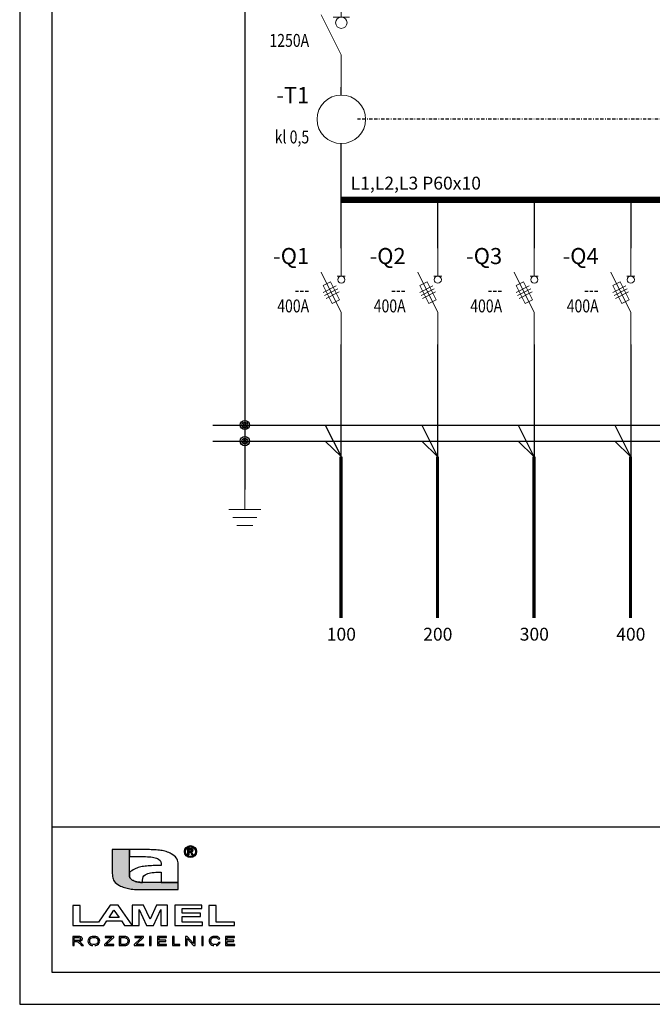
# Model space of a CAD drawing. Units: millimetres. Extents: x 0 to 7470, y 0 to 4752.
# Drawn here: x 0 to 98, y 0 to 153 of the extents above; entities that cross this region are included whole.
import ezdxf
from ezdxf.enums import TextEntityAlignment as Align

# ---------------------------------------------------------------- set-up
doc = ezdxf.new("R2010")
doc.units = ezdxf.units.MM
doc.linetypes.add('BORDER', pattern=[1.75, 0.5, -0.25, 0.5, -0.25, 0, -0.25])
for name, color, linetype, lineweight in [('2DE_OBJ', 7, 'Continuous', 18), ('2DE_OBJ_Lamel-LS', 7, 'Continuous', 18), ('2DE_SYM_Lamel', 41, 'Continuous', 18)]:
    doc.layers.add(name, color=color, linetype=linetype, lineweight=lineweight)
for name, color, linetype in [('2DE_TXTLNK', 171, 'Continuous'), ('2DE_TXTPAR', 41, 'Continuous'), ('CP_TEXTNORM', 1, 'Continuous'), ('DESC', 150, 'Continuous'), ('SYMS', 7, 'Continuous'), ('TAGS', 150, 'Continuous'), ('TERMS', 123, 'Continuous'), ('TITLE', 7, 'Continuous'), ('WIRES', 7, 'Continuous'), ('XREF', 7, 'Continuous')]:
    doc.layers.add(name, color=color, linetype=linetype)
doc.styles.add('CP_ATTR', font='arial.ttf')
doc.styles.add('CP_ELATT_IT', font='arial.ttf', dxfattribs={"oblique": 15})
doc.styles.add('CP_TXTCON', font='arial.ttf', dxfattribs={"width": 0.8})
doc.styles.add('CP_TXTCON_IT', font='arial.ttf', dxfattribs={"width": 0.8, "oblique": 15})
doc.styles.get("Standard").update_dxf_attribs({"font": 'arial.ttf'})
doc.styles.add('WD_IEC', font='ISOCP2.shx', dxfattribs={"width": 0.9, "height": 4})

# ---------------------------------------------------------------- blocks, each defined once
blk = doc.blocks.new('A3_lamel')
at = {"layer": 'CP_TEXTNORM', "lineweight": 25}
blk.add_hatch(color=7, dxfattribs=at).paths.add_polyline_path([(17.05, 20.15), (17.05, 20.44), (17.05, 24.03), (14.4, 24.03), (14.4, 20.34), (14.41, 20.1), (14.43, 19.88), (14.46, 19.67), (14.52, 19.47), (14.6, 19.28), (14.71, 19.11), (14.85, 18.94), (15.03, 18.78), (15.24, 18.62), (15.5, 18.47), (15.69, 18.37), (15.88, 18.28), (16.08, 18.2), (16.28, 18.13), (16.48, 18.07), (16.69, 18.02), (16.91, 17.98), (17.13, 17.94), (17.35, 17.91), (17.59, 17.88), (17.83, 17.86), (18.08, 17.85), (18.34, 17.84), (18.61, 17.83), (18.89, 17.82), (19.18, 17.82), (19.49, 17.82), (24.66, 17.82), (24.66, 18.91), (19.81, 18.91), (19.49, 18.91), (19.2, 18.92), (18.93, 18.93), (18.67, 18.95), (18.44, 18.99), (18.21, 19.03), (18.01, 19.08), (17.81, 19.14), (17.63, 19.22), (17.47, 19.31), (17.27, 19.47), (17.14, 19.67), (17.08, 19.89)])
at = {"color": 7, "linetype": 'Continuous'}
blk.add_lwpolyline([(0, 0), (420, 0), (420, 297.03), (0, 297.03)], close=True, dxfattribs=at)
at = {"linetype": 'Continuous'}
blk.add_lwpolyline([(5, 5), (415, 5), (415, 279.08), (5, 279.08)], close=True, dxfattribs=at)
blk.add_lwpolyline([(5, 5), (110, 5), (110, 27.5), (5, 27.5)], close=True)
at = {"layer": 'CP_TEXTNORM', "color": 7, "linetype": 'Continuous'}
for p, q in [((17.05, 24.03), (14.4, 24.03)), ((14.4, 24.03), (14.4, 20.34)), ((19.58, 24.03), (17.05, 24.03)), ((17.05, 24.03), (17.05, 22.95)), ((17.05, 20.44), (17.05, 24.03)), ((19.88, 24.03), (19.58, 24.03)), ((20.17, 24.03), (19.88, 24.03)), ((20.45, 24.02), (20.17, 24.03)), ((20.72, 24.02), (20.45, 24.02)), ((20.98, 24), (20.72, 24.02)), ((21.23, 23.99), (20.98, 24)), ((21.47, 23.97), (21.23, 23.99)), ((21.71, 23.94), (21.47, 23.97)), ((21.94, 23.91), (21.71, 23.94)), ((22.16, 23.87), (21.94, 23.91)), ((22.37, 23.83), (22.16, 23.87)), ((22.58, 23.78), (22.37, 23.83)), ((22.79, 23.72), (22.58, 23.78)), ((22.99, 23.65), (22.79, 23.72)), ((23.18, 23.57), (22.99, 23.65)), ((23.38, 23.48), (23.18, 23.57)), ((23.57, 23.38), (23.38, 23.48)), ((23.82, 23.23), (23.57, 23.38)), ((24.04, 23.07), (23.82, 23.23)), ((24.21, 22.91), (24.04, 23.07)), ((26.15, 24.21), (26.5, 24.21)), ((26.15, 23.21), (26.15, 24.21)), ((26.5, 24.21), (26.15, 24.21)), ((26.15, 24.21), (26.15, 23.21)), ((26.31, 23.21), (26.15, 23.21)), ((26.15, 23.21), (26.31, 23.21)), ((26.5, 24.08), (26.31, 24.08)), ((26.31, 24.08), (26.31, 23.77)), ((26.31, 23.77), (26.31, 24.08)), ((26.31, 24.08), (26.5, 24.08)), ((26.31, 23.77), (26.51, 23.77)), ((26.51, 23.77), (26.31, 23.77)), ((26.31, 23.63), (26.31, 23.21)), ((26.41, 23.63), (26.31, 23.63)), ((26.31, 23.21), (26.31, 23.63)), ((26.31, 23.63), (26.41, 23.63)), ((26.46, 23.63), (26.41, 23.63)), ((26.41, 23.63), (26.46, 23.63)), ((26.5, 23.62), (26.46, 23.63)), ((26.46, 23.63), (26.5, 23.62)), ((26.5, 24.21), (26.6, 24.21)), ((26.6, 24.21), (26.5, 24.21)), ((26.57, 24.08), (26.5, 24.08)), ((26.5, 24.08), (26.57, 24.08)), ((26.54, 23.6), (26.5, 23.62)), ((26.5, 23.62), (26.54, 23.6)), ((26.51, 23.77), (26.6, 23.78)), ((26.6, 23.78), (26.51, 23.77)), ((26.59, 23.55), (26.54, 23.6)), ((26.54, 23.6), (26.59, 23.55)), ((26.63, 24.07), (26.57, 24.08)), ((26.57, 24.08), (26.63, 24.07)), ((26.64, 23.47), (26.59, 23.55)), ((26.59, 23.55), (26.64, 23.47)), ((26.6, 24.21), (26.69, 24.2)), ((26.69, 24.2), (26.6, 24.21)), ((26.6, 23.78), (26.66, 23.79)), ((26.66, 23.79), (26.6, 23.78)), ((26.67, 24.06), (26.63, 24.07)), ((26.63, 24.07), (26.67, 24.06)), ((26.72, 23.67), (26.64, 23.66)), ((26.64, 23.66), (26.72, 23.67)), ((26.64, 23.66), (26.67, 23.64)), ((26.67, 23.64), (26.64, 23.66)), ((26.71, 23.37), (26.64, 23.47)), ((26.64, 23.47), (26.71, 23.37)), ((26.66, 23.79), (26.71, 23.81)), ((26.71, 23.81), (26.66, 23.79)), ((26.69, 24.05), (26.67, 24.06)), ((26.67, 24.06), (26.69, 24.05)), ((26.67, 23.64), (26.7, 23.62)), ((26.7, 23.62), (26.67, 23.64)), ((26.69, 24.2), (26.75, 24.19)), ((26.75, 24.19), (26.69, 24.2)), ((26.72, 24.03), (26.69, 24.05)), ((26.69, 24.05), (26.72, 24.03)), ((26.7, 23.62), (26.72, 23.6)), ((26.72, 23.6), (26.7, 23.62)), ((26.71, 23.81), (26.74, 23.85)), ((26.74, 23.85), (26.71, 23.81)), ((26.8, 23.21), (26.71, 23.37)), ((26.71, 23.37), (26.8, 23.21)), ((26.74, 24.01), (26.72, 24.03)), ((26.72, 24.03), (26.74, 24.01)), ((26.79, 23.7), (26.72, 23.67)), ((26.72, 23.67), (26.79, 23.7)), ((26.72, 23.6), (26.77, 23.55)), ((26.77, 23.55), (26.72, 23.6)), ((26.75, 23.98), (26.74, 24.01)), ((26.74, 24.01), (26.75, 23.98)), ((26.74, 23.85), (26.75, 23.88)), ((26.75, 23.88), (26.74, 23.85)), ((26.75, 24.19), (26.8, 24.16)), ((26.8, 24.16), (26.75, 24.19)), ((26.76, 23.96), (26.75, 23.98)), ((26.75, 23.98), (26.76, 23.96)), ((26.75, 23.88), (26.76, 23.93)), ((26.76, 23.93), (26.75, 23.88)), ((26.76, 23.93), (26.76, 23.96)), ((26.76, 23.96), (26.76, 23.93)), ((26.77, 23.55), (26.82, 23.49)), ((26.82, 23.49), (26.77, 23.55)), ((26.85, 23.75), (26.79, 23.7)), ((26.79, 23.7), (26.85, 23.75)), ((26.8, 24.16), (26.84, 24.13)), ((26.84, 24.13), (26.8, 24.16)), ((27, 23.21), (26.8, 23.21)), ((26.8, 23.21), (27, 23.21)), ((26.82, 23.49), (26.87, 23.4)), ((26.87, 23.4), (26.82, 23.49)), ((26.84, 24.13), (26.88, 24.09)), ((26.88, 24.09), (26.84, 24.13)), ((26.89, 23.81), (26.85, 23.75)), ((26.85, 23.75), (26.89, 23.81)), ((26.87, 23.4), (27, 23.21)), ((27, 23.21), (26.87, 23.4)), ((26.88, 24.09), (26.91, 24.04)), ((26.91, 24.04), (26.88, 24.09)), ((26.92, 23.87), (26.89, 23.81)), ((26.89, 23.81), (26.92, 23.87)), ((26.91, 24.04), (26.92, 23.99)), ((26.92, 23.99), (26.91, 24.04)), ((26.92, 23.99), (26.93, 23.94)), ((26.93, 23.94), (26.92, 23.99)), ((26.93, 23.94), (26.92, 23.87)), ((26.92, 23.87), (26.93, 23.94)), ((17.05, 22.95), (19.26, 22.95)), ((19.27, 21.43), (19.06, 21.39)), ((19.26, 22.95), (19.57, 22.94)), ((19.5, 21.46), (19.27, 21.43)), ((19.73, 21.48), (19.5, 21.46)), ((19.57, 22.94), (19.86, 22.93)), ((19.98, 21.5), (19.73, 21.48)), ((19.86, 22.93), (20.13, 22.92)), ((20.22, 21.52), (19.98, 21.5)), ((20.13, 22.92), (20.39, 22.9)), ((20.48, 21.53), (20.22, 21.52)), ((20.39, 22.9), (20.63, 22.87)), ((20.75, 21.54), (20.48, 21.53)), ((20.63, 22.87), (20.85, 22.82)), ((21.03, 21.54), (20.75, 21.54)), ((20.85, 22.82), (21.06, 22.77)), ((21.32, 21.54), (21.03, 21.54)), ((21.06, 22.77), (21.25, 22.71)), ((21.25, 22.71), (21.43, 22.63)), ((21.62, 21.54), (21.32, 21.54)), ((21.43, 22.63), (21.6, 22.54)), ((21.6, 22.54), (21.82, 22.35)), ((22.01, 21.54), (21.62, 21.54)), ((21.82, 22.35), (21.94, 22.12)), ((21.94, 22.12), (22, 21.86)), ((22, 21.86), (22.01, 21.54)), ((24.35, 22.74), (24.21, 22.91)), ((24.46, 22.57), (24.35, 22.74)), ((24.54, 22.38), (24.46, 22.57)), ((24.6, 22.18), (24.54, 22.38)), ((24.64, 21.98), (24.6, 22.18)), ((24.65, 21.75), (24.64, 21.98)), ((24.66, 21.51), (24.65, 21.75)), ((24.66, 18.91), (24.66, 21.51)), ((14.4, 20.34), (14.41, 20.1)), ((14.41, 20.1), (14.43, 19.88)), ((17.21, 20.61), (17.05, 20.46)), ((17.05, 20.46), (17.05, 20.44)), ((17.05, 20.44), (17.05, 20.15)), ((17.05, 20.15), (17.05, 20.44)), ((17.05, 20.15), (17.08, 19.89)), ((17.08, 19.89), (17.05, 20.15)), ((17.08, 19.89), (17.14, 19.67)), ((17.14, 19.67), (17.08, 19.89)), ((17.42, 20.76), (17.21, 20.61)), ((17.65, 20.9), (17.42, 20.76)), ((17.84, 21), (17.65, 20.9)), ((18.04, 21.08), (17.84, 21)), ((18.23, 21.16), (18.04, 21.08)), ((18.43, 21.23), (18.23, 21.16)), ((18.63, 21.29), (18.43, 21.23)), ((18.84, 21.34), (18.63, 21.29)), ((19.06, 21.39), (18.84, 21.34)), ((19.19, 19.78), (19.31, 19.97)), ((19.31, 19.97), (19.51, 20.13)), ((19.51, 20.13), (19.7, 20.23)), ((19.7, 20.23), (19.9, 20.31)), ((19.9, 20.31), (20.12, 20.38)), ((20.12, 20.38), (20.35, 20.43)), ((20.35, 20.43), (20.6, 20.47)), ((20.6, 20.47), (20.88, 20.5)), ((20.88, 20.5), (21.18, 20.52)), ((21.18, 20.52), (21.49, 20.53)), ((21.49, 20.53), (21.84, 20.53)), ((21.84, 20.53), (22.01, 20.53)), ((22.01, 20.53), (22.01, 18.91)), ((14.43, 19.88), (14.46, 19.67)), ((14.46, 19.67), (14.52, 19.47)), ((14.52, 19.47), (14.6, 19.28)), ((14.6, 19.28), (14.71, 19.11)), ((14.71, 19.11), (14.85, 18.94)), ((14.85, 18.94), (15.03, 18.78)), ((15.03, 18.78), (15.24, 18.62)), ((15.24, 18.62), (15.5, 18.47)), ((15.5, 18.47), (15.69, 18.37)), ((15.69, 18.37), (15.88, 18.28)), ((17.14, 19.67), (17.27, 19.47)), ((17.27, 19.47), (17.14, 19.67)), ((17.27, 19.47), (17.47, 19.31)), ((17.47, 19.31), (17.27, 19.47)), ((17.47, 19.31), (17.67, 19.21)), ((17.63, 19.22), (17.47, 19.31)), ((17.81, 19.14), (17.63, 19.22)), ((17.67, 19.21), (17.72, 19.18)), ((17.72, 19.18), (17.89, 19.12)), ((18.01, 19.08), (17.81, 19.14)), ((17.89, 19.12), (17.94, 19.1)), ((17.94, 19.1), (18.15, 19.04)), ((18.21, 19.03), (18.01, 19.08)), ((18.15, 19.04), (18.18, 19.03)), ((18.18, 19.03), (18.45, 18.98)), ((18.44, 18.99), (18.21, 19.03)), ((18.67, 18.95), (18.44, 18.99)), ((18.45, 18.98), (18.75, 18.95)), ((18.93, 18.93), (18.67, 18.95)), ((18.75, 18.95), (18.78, 18.94)), ((18.78, 18.94), (19.08, 18.92)), ((19.2, 18.92), (18.93, 18.93)), ((19.08, 18.92), (19.09, 18.92)), ((19.09, 19.01), (19.1, 19.3)), ((19.09, 18.92), (19.09, 19.01)), ((19.1, 19.3), (19.13, 19.55)), ((19.13, 19.55), (19.19, 19.78)), ((19.49, 18.91), (19.2, 18.92)), ((19.81, 18.91), (19.49, 18.91)), ((24.66, 18.91), (19.81, 18.91)), ((22.01, 18.91), (24.66, 18.91)), ((24.66, 17.82), (24.66, 18.91)), ((15.88, 18.28), (16.08, 18.2)), ((16.08, 18.2), (16.28, 18.13)), ((16.28, 18.13), (16.48, 18.07)), ((16.48, 18.07), (16.69, 18.02)), ((16.69, 18.02), (16.91, 17.98)), ((16.91, 17.98), (17.13, 17.94)), ((17.13, 17.94), (17.35, 17.91)), ((17.35, 17.91), (17.59, 17.88)), ((17.59, 17.88), (17.83, 17.86)), ((17.83, 17.86), (18.08, 17.85)), ((18.08, 17.85), (18.34, 17.84)), ((18.34, 17.84), (18.61, 17.83)), ((18.61, 17.83), (18.89, 17.82)), ((18.89, 17.82), (19.18, 17.82)), ((19.18, 17.82), (19.49, 17.82)), ((19.49, 17.82), (24.66, 17.82)), ((8.25, 15.36), (8.25, 12.24)), ((9.39, 15.36), (8.25, 15.36)), ((9.39, 15.36), (8.25, 15.36)), ((8.25, 15.36), (8.25, 12.24)), ((9.39, 12.77), (9.39, 15.36)), ((9.39, 12.77), (9.39, 15.36)), ((14.08, 15.39), (12.24, 12.77)), ((14.08, 15.39), (12.24, 12.77)), ((15.29, 15.39), (14.08, 15.39)), ((15.29, 15.39), (14.08, 15.39)), ((17.51, 12.29), (15.29, 15.39)), ((17.51, 12.29), (15.29, 15.39)), ((19.23, 15.39), (17.51, 15.39)), ((17.51, 15.39), (17.51, 12.24)), ((20.26, 13.24), (19.23, 15.39)), ((21.27, 15.39), (20.26, 13.24)), ((22.99, 15.39), (21.27, 15.39)), ((22.99, 12.24), (22.99, 15.39)), ((24.12, 15.39), (24.12, 12.24)), ((28.32, 15.39), (24.12, 15.39)), ((28.32, 14.86), (28.32, 15.39)), ((30.56, 15.36), (29.42, 15.36)), ((29.42, 15.36), (29.42, 12.24)), ((30.56, 12.77), (30.56, 15.36)), ((13.89, 13.48), (14.66, 14.65)), ((14.66, 14.65), (15.45, 13.48)), ((18.58, 12.24), (18.58, 14.72)), ((18.58, 14.72), (19.7, 12.24)), ((20.8, 12.24), (21.92, 14.72)), ((21.92, 14.72), (21.93, 12.24)), ((25.26, 14.16), (25.26, 14.86)), ((25.26, 14.86), (28.32, 14.86)), ((28.11, 14.16), (25.26, 14.16)), ((28.11, 13.63), (28.11, 14.16)), ((8.25, 12.24), (11.86, 12.24)), ((8.25, 12.24), (11.86, 12.24)), ((12.24, 12.77), (9.39, 12.77)), ((12.24, 12.77), (9.39, 12.77)), ((11.86, 12.24), (12.24, 12.24)), ((11.86, 12.24), (12.24, 12.24)), ((12.24, 12.24), (13.07, 12.24)), ((12.24, 12.24), (13.07, 12.24)), ((13.07, 12.24), (13.54, 12.95)), ((13.07, 12.24), (13.54, 12.95)), ((13.54, 12.95), (15.82, 12.95)), ((13.54, 12.95), (15.82, 12.95)), ((15.45, 13.48), (13.89, 13.48)), ((15.82, 12.95), (16.31, 12.24)), ((15.82, 12.95), (16.31, 12.24)), ((16.31, 12.24), (17.51, 12.24)), ((16.31, 12.24), (17.51, 12.24)), ((17.51, 12.24), (17.51, 12.29)), ((17.51, 12.24), (17.51, 12.29)), ((17.51, 12.24), (18.58, 12.24)), ((19.7, 12.24), (20.8, 12.24)), ((21.93, 12.24), (22.99, 12.24)), ((24.12, 12.24), (28.43, 12.24)), ((25.26, 13.63), (28.11, 13.63)), ((25.26, 12.77), (25.26, 13.63)), ((28.43, 12.77), (25.26, 12.77)), ((28.43, 12.24), (28.43, 12.77)), ((29.42, 12.24), (33.41, 12.24)), ((33.41, 12.77), (30.56, 12.77)), ((33.41, 12.24), (33.41, 12.77)), ((9.08, 10.53), (8.24, 10.53)), ((8.24, 10.53), (8.24, 9.13)), ((8.49, 10.38), (9.09, 10.38)), ((8.49, 9.92), (8.49, 10.38)), ((9.03, 9.92), (8.49, 9.92)), ((8.49, 9.13), (8.49, 9.76)), ((8.49, 9.76), (8.78, 9.76)), ((8.78, 9.76), (8.84, 9.75)), ((8.84, 9.75), (8.88, 9.75)), ((8.88, 9.75), (8.92, 9.75)), ((8.92, 9.75), (8.96, 9.74)), ((8.96, 9.74), (9, 9.73)), ((9, 9.73), (9.03, 9.71)), ((9.13, 9.92), (9.03, 9.92)), ((9.03, 9.71), (9.07, 9.69)), ((9.07, 9.69), (9.11, 9.66)), ((9.23, 10.52), (9.08, 10.53)), ((9.09, 10.38), (9.21, 10.37)), ((9.11, 9.66), (9.16, 9.62)), ((9.22, 9.93), (9.13, 9.92)), ((9.16, 9.62), (9.21, 9.57)), ((9.21, 10.37), (9.32, 10.35)), ((9.21, 9.57), (9.27, 9.5)), ((9.29, 9.94), (9.22, 9.93)), ((9.22, 9.77), (9.38, 9.8)), ((9.28, 9.75), (9.22, 9.77)), ((9.36, 10.51), (9.23, 10.52)), ((9.27, 9.5), (9.34, 9.43)), ((9.33, 9.72), (9.28, 9.75)), ((9.35, 9.96), (9.29, 9.94)), ((9.32, 10.35), (9.39, 10.31)), ((9.37, 9.7), (9.33, 9.72)), ((9.34, 9.43), (9.59, 9.13)), ((9.4, 9.99), (9.35, 9.96)), ((9.46, 10.49), (9.36, 10.51)), ((9.44, 9.65), (9.37, 9.7)), ((9.38, 9.8), (9.52, 9.84)), ((9.39, 10.31), (9.45, 10.27)), ((9.44, 10.03), (9.4, 9.99)), ((9.47, 10.07), (9.44, 10.03)), ((9.51, 9.58), (9.44, 9.65)), ((9.45, 10.27), (9.48, 10.21)), ((9.54, 10.46), (9.46, 10.49)), ((9.48, 10.11), (9.47, 10.07)), ((9.48, 10.21), (9.49, 10.15)), ((9.49, 10.15), (9.48, 10.11)), ((9.57, 9.51), (9.51, 9.58)), ((9.52, 9.84), (9.62, 9.9)), ((9.61, 10.42), (9.54, 10.46)), ((9.9, 9.13), (9.57, 9.51)), ((9.67, 10.36), (9.61, 10.42)), ((9.62, 9.9), (9.69, 9.97)), ((9.71, 10.29), (9.67, 10.36)), ((9.69, 9.97), (9.73, 10.06)), ((9.74, 10.22), (9.71, 10.29)), ((9.73, 10.06), (9.75, 10.15)), ((9.75, 10.15), (9.74, 10.22)), ((10.65, 10.03), (10.62, 9.81)), ((10.62, 9.81), (10.63, 9.69)), ((10.63, 9.69), (10.67, 9.58)), ((10.73, 10.21), (10.65, 10.03)), ((10.67, 9.58), (10.73, 9.47)), ((10.87, 10.36), (10.73, 10.21)), ((10.73, 9.47), (10.81, 9.36)), ((10.81, 9.36), (10.92, 9.28)), ((11.06, 10.47), (10.87, 10.36)), ((10.88, 9.81), (10.9, 10)), ((10.9, 9.65), (10.88, 9.81)), ((10.9, 10), (10.96, 10.15)), ((10.96, 9.52), (10.9, 9.65)), ((10.92, 9.28), (11.05, 9.21)), ((10.96, 10.15), (11.07, 10.26)), ((11.06, 9.41), (10.96, 9.52)), ((11.05, 9.21), (11.19, 9.15)), ((11.28, 10.53), (11.06, 10.47)), ((11.19, 9.33), (11.06, 9.41)), ((11.07, 10.26), (11.21, 10.33)), ((11.35, 9.28), (11.19, 9.33)), ((11.21, 10.33), (11.36, 10.38)), ((11.53, 10.55), (11.28, 10.53)), ((11.53, 9.27), (11.35, 9.28)), ((11.36, 10.38), (11.53, 10.39)), ((11.7, 10.54), (11.53, 10.55)), ((11.53, 10.39), (11.65, 10.38)), ((11.7, 9.28), (11.53, 9.27)), ((11.65, 10.38), (11.76, 10.36)), ((11.86, 10.51), (11.7, 10.54)), ((11.86, 9.33), (11.7, 9.28)), ((11.76, 10.36), (11.87, 10.32)), ((11.84, 9.15), (11.99, 9.2)), ((12, 10.46), (11.86, 10.51)), ((11.99, 9.41), (11.86, 9.33)), ((11.87, 10.32), (11.96, 10.27)), ((11.96, 10.27), (12.04, 10.2)), ((12.1, 9.53), (11.99, 9.41)), ((11.99, 9.2), (12.12, 9.26)), ((12.13, 10.39), (12, 10.46)), ((12.04, 10.2), (12.1, 10.12)), ((12.1, 10.12), (12.14, 10.04)), ((12.16, 9.66), (12.1, 9.53)), ((12.12, 9.26), (12.23, 9.35)), ((12.24, 10.3), (12.13, 10.39)), ((12.14, 10.04), (12.17, 9.94)), ((12.18, 9.83), (12.16, 9.66)), ((12.17, 9.94), (12.18, 9.83)), ((12.23, 9.35), (12.32, 9.45)), ((12.33, 10.2), (12.24, 10.3)), ((12.32, 9.45), (12.38, 9.57)), ((12.39, 10.09), (12.33, 10.2)), ((12.38, 9.57), (12.42, 9.69)), ((12.42, 9.96), (12.39, 10.09)), ((12.44, 9.83), (12.42, 9.96)), ((12.42, 9.69), (12.44, 9.83)), ((14.14, 10.2), (13.16, 9.3)), ((13.16, 9.3), (13.16, 9.13)), ((14.63, 10.53), (13.27, 10.53)), ((13.27, 10.53), (13.27, 10.37)), ((13.27, 10.37), (14.33, 10.37)), ((13.45, 9.3), (13.57, 9.4)), ((14.66, 9.3), (13.45, 9.3)), ((13.57, 9.4), (14.63, 10.37)), ((14.2, 10.26), (14.14, 10.2)), ((14.27, 10.31), (14.2, 10.26)), ((14.33, 10.37), (14.27, 10.31)), ((14.63, 10.37), (14.63, 10.53)), ((14.66, 9.13), (14.66, 9.3)), ((16.14, 10.53), (15.49, 10.53)), ((15.49, 10.53), (15.49, 9.13)), ((15.74, 10.37), (16.14, 10.37)), ((15.74, 9.3), (15.74, 10.37)), ((16.15, 9.3), (15.74, 9.3)), ((16.28, 10.53), (16.14, 10.53)), ((16.14, 10.37), (16.27, 10.36)), ((16.26, 9.3), (16.15, 9.3)), ((16.36, 9.31), (16.26, 9.3)), ((16.27, 10.36), (16.38, 10.35)), ((16.39, 10.52), (16.28, 10.53)), ((16.44, 9.32), (16.36, 9.31)), ((16.38, 10.35), (16.46, 10.34)), ((16.48, 10.51), (16.39, 10.52)), ((16.51, 9.34), (16.44, 9.32)), ((16.46, 10.34), (16.55, 10.3)), ((16.58, 10.49), (16.48, 10.51)), ((16.56, 9.37), (16.51, 9.34)), ((16.55, 10.3), (16.63, 10.25)), ((16.61, 9.39), (16.56, 9.37)), ((16.56, 9.18), (16.64, 9.2)), ((16.67, 10.45), (16.58, 10.49)), ((16.66, 9.44), (16.61, 9.39)), ((16.63, 10.25), (16.7, 10.18)), ((16.64, 9.2), (16.7, 9.23)), ((16.71, 9.5), (16.66, 9.44)), ((16.76, 10.41), (16.67, 10.45)), ((16.7, 10.18), (16.75, 10.09)), ((16.7, 9.23), (16.76, 9.26)), ((16.75, 9.57), (16.71, 9.5)), ((16.75, 10.09), (16.79, 9.98)), ((16.78, 9.65), (16.75, 9.57)), ((16.85, 10.34), (16.76, 10.41)), ((16.76, 9.26), (16.82, 9.31)), ((16.79, 9.74), (16.78, 9.65)), ((16.79, 9.98), (16.8, 9.84)), ((16.8, 9.84), (16.79, 9.74)), ((16.82, 9.31), (16.88, 9.35)), ((16.92, 10.26), (16.85, 10.34)), ((16.88, 9.35), (16.92, 9.41)), ((16.98, 10.17), (16.92, 10.26)), ((16.92, 9.41), (16.97, 9.48)), ((16.97, 9.48), (17, 9.56)), ((17.02, 10.07), (16.98, 10.17)), ((17, 9.56), (17.03, 9.64)), ((17.05, 9.96), (17.02, 10.07)), ((17.03, 9.64), (17.05, 9.74)), ((17.05, 9.84), (17.05, 9.96)), ((17.05, 9.74), (17.05, 9.84)), ((18.78, 10.2), (17.81, 9.3)), ((17.81, 9.3), (17.81, 9.13)), ((19.27, 10.53), (17.92, 10.53)), ((17.92, 10.53), (17.92, 10.37)), ((17.92, 10.37), (18.98, 10.37)), ((18.09, 9.3), (18.21, 9.4)), ((19.3, 9.3), (18.09, 9.3)), ((18.21, 9.4), (19.27, 10.37)), ((18.85, 10.26), (18.78, 10.2)), ((18.91, 10.31), (18.85, 10.26)), ((18.98, 10.37), (18.91, 10.31)), ((19.27, 10.37), (19.27, 10.53)), ((19.3, 9.13), (19.3, 9.3)), ((20.43, 10.53), (20.18, 10.53)), ((20.18, 10.53), (20.18, 9.13)), ((20.43, 9.13), (20.43, 10.53)), ((22.8, 10.53), (21.43, 10.53)), ((21.43, 10.53), (21.43, 9.13)), ((21.69, 10.37), (22.8, 10.37)), ((21.69, 9.94), (21.69, 10.37)), ((22.73, 9.94), (21.69, 9.94)), ((21.69, 9.77), (22.73, 9.77)), ((21.69, 9.3), (21.69, 9.77)), ((22.84, 9.3), (21.69, 9.3)), ((22.73, 9.77), (22.73, 9.94)), ((22.8, 10.37), (22.8, 10.53)), ((22.84, 9.13), (22.84, 9.3)), ((23.99, 10.53), (23.74, 10.53)), ((23.74, 10.53), (23.74, 9.13)), ((23.99, 9.3), (23.99, 10.53)), ((24.92, 9.3), (23.99, 9.3)), ((24.92, 9.13), (24.92, 9.3)), ((26.03, 10.53), (25.77, 10.53)), ((25.77, 10.53), (25.77, 9.13)), ((26.01, 9.13), (26.01, 10.23)), ((26.01, 10.23), (27.02, 9.13)), ((27.03, 9.43), (26.03, 10.53)), ((27.03, 10.53), (27.03, 9.43)), ((27.27, 10.53), (27.03, 10.53)), ((27.27, 9.13), (27.27, 10.53)), ((28.54, 10.53), (28.29, 10.53)), ((28.29, 10.53), (28.29, 9.13)), ((28.54, 9.13), (28.54, 10.53)), ((29.48, 9.98), (29.47, 9.84)), ((29.47, 9.84), (29.48, 9.71)), ((29.52, 10.11), (29.48, 9.98)), ((29.48, 9.71), (29.51, 9.59)), ((29.51, 9.59), (29.57, 9.47)), ((29.58, 10.22), (29.52, 10.11)), ((29.57, 9.47), (29.64, 9.36)), ((29.67, 10.32), (29.58, 10.22)), ((29.64, 9.36), (29.74, 9.27)), ((29.77, 10.4), (29.67, 10.32)), ((29.72, 9.84), (29.73, 9.93)), ((29.73, 9.73), (29.72, 9.84)), ((29.73, 9.93), (29.75, 10.02)), ((29.76, 9.63), (29.73, 9.73)), ((29.74, 9.27), (29.86, 9.2)), ((29.75, 10.02), (29.78, 10.11)), ((29.79, 9.53), (29.76, 9.63)), ((29.9, 10.47), (29.77, 10.4)), ((29.78, 10.11), (29.83, 10.19)), ((29.85, 9.45), (29.79, 9.53)), ((29.83, 10.19), (29.9, 10.26)), ((29.92, 9.39), (29.85, 9.45)), ((29.86, 9.2), (30, 9.15)), ((30.04, 10.52), (29.9, 10.47)), ((29.9, 10.26), (29.99, 10.32)), ((30.01, 9.33), (29.92, 9.39)), ((29.99, 10.32), (30.1, 10.36)), ((30.12, 9.3), (30.01, 9.33)), ((30.2, 10.54), (30.04, 10.52)), ((30.1, 10.36), (30.22, 10.39)), ((30.22, 9.28), (30.12, 9.3)), ((30.36, 10.55), (30.2, 10.54)), ((30.22, 10.39), (30.35, 10.4)), ((30.33, 9.27), (30.22, 9.28)), ((30.47, 9.28), (30.33, 9.27)), ((30.35, 10.4), (30.47, 10.39)), ((30.54, 10.54), (30.36, 10.55)), ((30.47, 10.39), (30.58, 10.36)), ((30.59, 9.31), (30.47, 9.28)), ((30.7, 10.51), (30.54, 10.54)), ((30.58, 10.36), (30.67, 10.33)), ((30.69, 9.36), (30.59, 9.31)), ((30.67, 10.33), (30.75, 10.27)), ((30.78, 9.43), (30.69, 9.36)), ((30.84, 10.45), (30.7, 10.51)), ((30.71, 9.16), (30.86, 9.23)), ((30.75, 10.27), (30.81, 10.2)), ((30.84, 9.52), (30.78, 9.43)), ((30.81, 10.2), (30.86, 10.1)), ((30.95, 10.37), (30.84, 10.45)), ((30.89, 9.62), (30.84, 9.52)), ((30.86, 10.1), (31.11, 10.15)), ((30.86, 9.23), (30.98, 9.32)), ((31.14, 9.58), (30.89, 9.62)), ((31.04, 10.27), (30.95, 10.37)), ((30.98, 9.32), (31.08, 9.44)), ((31.11, 10.15), (31.04, 10.27)), ((31.08, 9.44), (31.14, 9.58)), ((33.38, 10.53), (32.02, 10.53)), ((32.02, 10.53), (32.02, 9.13)), ((32.27, 10.37), (33.38, 10.37)), ((32.27, 9.94), (32.27, 10.37)), ((33.31, 9.94), (32.27, 9.94)), ((32.27, 9.3), (32.27, 9.77)), ((32.27, 9.77), (33.31, 9.77)), ((33.42, 9.3), (32.27, 9.3)), ((33.31, 9.77), (33.31, 9.94)), ((33.38, 10.37), (33.38, 10.53)), ((33.42, 9.13), (33.42, 9.3)), ((8.24, 9.13), (8.49, 9.13)), ((9.59, 9.13), (9.9, 9.13)), ((11.19, 9.15), (11.35, 9.12)), ((11.69, 9.12), (11.84, 9.15)), ((13.16, 9.13), (14.66, 9.13)), ((15.49, 9.13), (16.17, 9.13)), ((16.17, 9.13), (16.28, 9.14)), ((16.28, 9.14), (16.38, 9.15)), ((16.38, 9.15), (16.48, 9.16)), ((16.48, 9.16), (16.56, 9.18)), ((17.81, 9.13), (19.3, 9.13)), ((20.18, 9.13), (20.43, 9.13)), ((21.43, 9.13), (22.84, 9.13)), ((23.74, 9.13), (24.92, 9.13)), ((25.77, 9.13), (26.01, 9.13)), ((27.02, 9.13), (27.27, 9.13)), ((28.29, 9.13), (28.54, 9.13)), ((30, 9.15), (30.17, 9.12)), ((30.54, 9.12), (30.71, 9.16)), ((32.02, 9.13), (33.42, 9.13))]:
    blk.add_line(p, q, dxfattribs=at)
at = {"layer": 'CP_TEXTNORM', "color": 7}
for radius in [0.935, 0.78]:
    blk.add_circle((26.56, 23.72), radius, dxfattribs=at)
at = {"color": 1, "linetype": 'ByBlock', "style": 'CP_TXTCON', "width": 0.8, "flags": 8}
blk.add_attdef('1:1', text='', height=3, dxfattribs=at).set_placement((405.02, 22.5), align=Align.CENTER)
blk.add_attdef('SPRAWDZ', (130, 15), '', height=2.5, dxfattribs=at)
at = {"color": 7, "flags": 9}
blk.add_attdef('WD_TB', (4.98, 3.17), '', height=1.57, dxfattribs=at)
at = {"layer": 'TITLE', "color": 1, "style": 'CP_TXTCON_IT', "oblique": 15, "width": 0.8}
for tag, p in [('TITLE#1', (305, 22.5)), ('TITLE#2', (305, 17.5)), ('TITLE#3', (305, 12.5))]:
    blk.add_attdef(tag, text='', height=2.5, dxfattribs=at).set_placement(p, align=Align.CENTER)
at = {"layer": 'TITLE', "color": 1, "style": 'CP_TXTCON', "width": 0.8}
blk.add_attdef('TITLE#5', text='', height=3, dxfattribs=at).set_placement((137.5, 10), align=Align.TOP_LEFT)
blk.add_attdef('SH#', text='', height=3, dxfattribs=at).set_placement((392.5, 7.5), align=Align.RIGHT)
blk.add_attdef('SHTS', (400, 7.5), '', height=3, dxfattribs=at)
blk = doc.blocks.new('2dlam_Q1_01')
for p, q in [((0, 3.38), (0, 7.5)), ((0, -2.5), (-3.12, 3.75)), ((-1.25, 3.38), (1.25, 3.38)), ((0, -7.5), (0, -2.5))]:
    blk.add_line(p, q)
blk.add_circle((0, 2.5), 0.884)
at = {"style": 'WD_IEC', "flags": 1}
for tag, p in [('X2TERM01', (0, 7.5)), ('X2TERM01', (0, 7.5)), ('X8TERM02', (0, -7.5))]:
    blk.add_attdef(tag, p, '', height=0.32, dxfattribs=at)
at = {"linetype": 'ByBlock', "style": 'CP_ATTR', "flags": 9}
for tag in ['NAME', 'NUMBER', 'GROUP', 'ARTICLE', 'ORDER-NO', 'PRODUCER', 'DN', 'PN', 'TEMPERATURE', 'VOLTAGE', 'POWER', 'FLOW', 'OTHER']:
    blk.add_attdef(tag, text='', height=0.00005, dxfattribs=at).set_placement((-0.09, -0.02), align=Align.MIDDLE_LEFT)
at = {"layer": '2DE_TXTLNK', "linetype": 'ByBlock', "style": 'CP_ELATT_IT', "oblique": 15, "width": 0.8, "flags": 8}
blk.add_attdef('LINK', text='', height=1.5, dxfattribs=at).set_placement((-5, -13.75), align=Align.RIGHT)
at = {"layer": '2DE_TXTPAR', "style": 'CP_TXTCON', "width": 0.8, "flags": 8}
blk.add_attdef('CHARACTER', text='', height=2, dxfattribs=at).set_placement((-5, -1.25), align=Align.RIGHT)
at = {"layer": 'DESC', "style": 'CP_TXTCON', "width": 0.8}
for tag, p in [('DESC1', (-5, -8.75)), ('DESC2', (-5, -11.25))]:
    blk.add_attdef(tag, text='', height=2, dxfattribs=at).set_placement(p, align=Align.RIGHT)
at = {"layer": 'TAGS', "style": 'WD_IEC'}
blk.add_attdef('TAG', text='', height=2.5, dxfattribs=at).set_placement((-5, 5), align=Align.RIGHT)
at = {"layer": 'TERMS', "style": 'WD_IEC'}
blk.add_attdef('TERM01', text='', height=2, rotation=90, dxfattribs=at).set_placement((-1, 7.5), align=Align.RIGHT)
blk.add_attdef('TERM02', (-1, -7.5), '', height=2, rotation=90, dxfattribs=at)
at = {"layer": 'XREF', "style": 'WD_IEC'}
blk.add_attdef('XREF', text='', height=2, dxfattribs=at).set_placement((-5, -13.75), align=Align.RIGHT)
blk = doc.blocks.new('2dlam_Q1_08')
for p, q in [((0, 3.13), (0, 7.5)), ((0, -2.5), (-3.13, 3.75)), ((-0.63, 3.13), (0.62, 3.13)), ((-2.81, 0.58), (-0.78, 1.6)), ((-2.59, 0.13), (-0.56, 1.14)), ((-2.37, -0.32), (-0.34, 0.7)), ((0, -3.75), (0, -2.5)), ((0, -7.5), (0, -3.75))]:
    blk.add_line(p, q)
blk.add_lwpolyline([(-1.4, -1.1), (-2.8, 1.69), (-1.68, 2.25), (-0.28, -0.54)], close=True)
blk.add_circle((0, 2.58), 0.548)
at = {"style": 'WD_IEC', "flags": 1}
for tag, p in [('X2TERM01', (0, 7.5)), ('X8TERM02', (0, -7.5))]:
    blk.add_attdef(tag, p, '', height=0.32, dxfattribs=at)
at = {"linetype": 'ByBlock', "style": 'CP_ATTR', "flags": 9}
for tag in ['NAME', 'NUMBER', 'GROUP', 'ARTICLE', 'ORDER-NO', 'PRODUCER', 'DN', 'PN', 'TEMPERATURE', 'VOLTAGE', 'POWER', 'FLOW', 'OTHER']:
    blk.add_attdef(tag, text='', height=0.00005, dxfattribs=at).set_placement((-0.09, -0.02), align=Align.MIDDLE_LEFT)
at = {"layer": '2DE_TXTLNK', "linetype": 'ByBlock', "style": 'CP_ELATT_IT', "oblique": 15, "width": 0.8, "flags": 8}
blk.add_attdef('LINK', text='', height=1.5, dxfattribs=at).set_placement((-5, -15), align=Align.RIGHT)
at = {"layer": '2DE_TXTPAR', "style": 'CP_TXTCON', "width": 0.8, "flags": 8}
blk.add_attdef('CHARACTER', text='', height=2, dxfattribs=at).set_placement((-5, 0), align=Align.RIGHT)
at = {"layer": '2DE_TXTPAR', "linetype": 'ByBlock', "style": 'CP_ATTR', "width": 0.8, "flags": 8}
blk.add_attdef('CURRENT', text='', height=2, dxfattribs=at).set_placement((-5, -2.5), align=Align.RIGHT)
at = {"layer": 'DESC', "style": 'CP_TXTCON', "width": 0.8}
for tag, p in [('DESC1', (-5, -10)), ('DESC2', (-5, -12.5))]:
    blk.add_attdef(tag, text='', height=2, dxfattribs=at).set_placement(p, align=Align.RIGHT)
at = {"layer": 'TAGS', "style": 'WD_IEC'}
blk.add_attdef('TAG', text='', height=2.5, dxfattribs=at).set_placement((-5, 5), align=Align.RIGHT)
at = {"layer": 'XREF', "style": 'WD_IEC'}
blk.add_attdef('XREF', text='', height=2, dxfattribs=at).set_placement((-5, -15), align=Align.RIGHT)
blk = doc.blocks.new('2DLMS-X1-11')
at = {"color": 60}
for p, q in [((0, 0), (0, -0.00313)), ((-0.0025, -0.00313), (0.0025, -0.00313)), ((-0.00187, -0.00438), (0.00187, -0.00438)), ((-0.00125, -0.00563), (0.00125, -0.00563))]:
    blk.add_line(p, q, dxfattribs=at)
at = {"style": 'WD_IEC', "flags": 1}
blk.add_attdef('X2TERM01', (-0.00002, 0), '', height=0.00025, dxfattribs=at)
at = {"linetype": 'ByBlock', "style": 'CP_ATTR', "flags": 9}
for tag in ['NAME', 'NUMBER', 'GROUP', 'ARTICLE', 'PRODUCT-TYPE', 'ORDER-NO', 'PRODUCER', 'DN', 'PN', 'TEMPERATURE', 'VOLTAGE', 'POWER', 'FLOW', 'CHARACTER', 'OTHER']:
    blk.add_attdef(tag, text='', height=5e-11, dxfattribs=at).set_placement((-0.00009, -0.00002), align=Align.MIDDLE_LEFT)
at = {"layer": 'TAGS', "style": 'WD_IEC', "flags": 8}
blk.add_attdef('TAG', text='', height=0.0025, dxfattribs=at).set_placement((-0.00225, 0.0005), align=Align.RIGHT)
blk = doc.blocks.new('WDDOT')
for radius in [0.72, 0.449, 0.223]:
    blk.add_circle((0, 0), radius)
blk = doc.blocks.new('2dlam_T2_14')
blk.add_circle((0, 0), 3.77)
at = {"style": 'WD_IEC', "flags": 1}
for tag, p in [('X4TERM01', (-3.78, 0)), ('X1TERM02', (3.72, 0))]:
    blk.add_attdef(tag, p, '', height=0.32, dxfattribs=at)
at = {"linetype": 'ByBlock', "style": 'CP_ATTR', "flags": 9}
for tag in ['NAME', 'NUMBER', 'GROUP', 'ARTICLE', 'ORDER-NO', 'PRODUCER', 'DN', 'PN', 'TEMPERATURE', 'VOLTAGE', 'POWER', 'FLOW', 'OTHER']:
    blk.add_attdef(tag, text='', height=0.00005, dxfattribs=at).set_placement((-0.09, -0.02), align=Align.MIDDLE_LEFT)
at = {"layer": '2DE_TXTLNK', "linetype": 'ByBlock', "style": 'CP_ELATT_IT', "oblique": 15, "width": 0.8, "flags": 8}
blk.add_attdef('LINK', text='', height=1.5, dxfattribs=at).set_placement((-5, -16.25), align=Align.RIGHT)
at = {"layer": '2DE_TXTPAR', "style": 'CP_TXTCON', "width": 0.8, "flags": 8}
blk.add_attdef('CHARACTER', text='', height=2, dxfattribs=at).set_placement((-5, -3.75), align=Align.RIGHT)
at = {"layer": 'DESC', "style": 'CP_TXTCON', "width": 0.8}
for tag, p in [('DESC1', (-5, -11.25)), ('DESC2', (-5, -13.75))]:
    blk.add_attdef(tag, text='', height=2, dxfattribs=at).set_placement(p, align=Align.RIGHT)
at = {"layer": 'TAGS', "style": 'WD_IEC'}
blk.add_attdef('TAG', text='', height=2.5, dxfattribs=at).set_placement((-5, 2.5), align=Align.RIGHT)
at = {"layer": 'XREF', "style": 'WD_IEC'}
blk.add_attdef('XREF', text='', height=2, dxfattribs=at).set_placement((-5, -16.25), align=Align.RIGHT)

msp = doc.modelspace()

# ---------------------------------------------------------------- linework, layer by layer
msp.add_line((35, 180), (35, 87.5))
at = {"color": 5}
for p, q in [((30, 90), (220, 90)), ((47.5, 90), (49.95, 85.1)), ((62.5, 90), (64.95, 85.1)), ((77.5, 90), (79.95, 85.1)), ((92.5, 90), (94.95, 85.1))]:
    msp.add_line(p, q, dxfattribs=at)
at = {"color": 3}
for p, q in [((30, 87.5), (220, 87.5)), ((49.95, 85.1), (47.5, 87.5)), ((64.95, 85.1), (62.5, 87.5)), ((79.95, 85.1), (77.5, 87.5)), ((94.95, 85.1), (92.5, 87.5))]:
    msp.add_line(p, q, dxfattribs=at)
for points, const_width in [([(50, 125), (220, 125)], 1), ([(49.95, 85.1), (49.95, 60)], 0.5), ([(64.95, 85.1), (64.95, 60)], 0.5), ([(79.95, 85.1), (79.95, 60)], 0.5), ([(94.95, 85.1), (94.95, 60)], 0.5)]:
    msp.add_lwpolyline(points, dxfattribs=dict(const_width=const_width))
at = {"layer": 'TERMS', "linetype": 'BORDER'}
msp.add_line((100, 137.5), (52.5, 137.5), dxfattribs=at)
at = {"layer": 'WIRES'}
for p, q in [((50, 141.27), (50, 142.5)), ((50, 117.5), (50, 133.73)), ((65, 117.5), (65, 125)), ((80, 125), (80, 117.5)), ((95, 125), (95, 117.5)), ((50, 85), (50, 102.5)), ((65, 85), (65, 102.5)), ((80, 102.5), (80, 85)), ((95, 102.5), (95, 85))]:
    msp.add_line(p, q, dxfattribs=at)
at = {"layer": 'WIRES', "color": 3}
msp.add_line((35, 87.5), (35, 80), dxfattribs=at)

# ---------------------------------------------------------------- block references
msp.add_blockref('A3_lamel', (0, 0))
at = {"layer": '2DE_OBJ', "xscale": 1000, "yscale": 1000, "zscale": 1000}
msp.add_blockref('2DLMS-X1-11', (35, 80), dxfattribs=at)
at = {"layer": '2DE_OBJ_Lamel-LS'}
ref = msp.add_blockref('2dlam_Q1_01', (50, 150), dxfattribs=at)
ref.add_attrib('CHARACTER', '1250A', dxfattribs={"layer": '2DE_TXTPAR', "height": 2, "style": 'CP_TXTCON', "width": 0.8, "flags": 8}).set_placement((45, 148.75), align=Align.RIGHT)
ref.add_attrib('TAG', '-Q01', dxfattribs={"layer": 'TAGS', "height": 2.5, "style": 'WD_IEC'}).set_placement((45, 155), align=Align.RIGHT)
ref = msp.add_blockref('2dlam_T2_14', (50, 137.5), dxfattribs=at)
ref.add_attrib('CHARACTER', 'kl 0,5', dxfattribs={"layer": '2DE_TXTPAR', "height": 2, "style": 'CP_TXTCON', "width": 0.8, "flags": 8}).set_placement((45, 133.75), align=Align.RIGHT)
ref.add_attrib('TAG', '-T1', dxfattribs={"layer": 'TAGS', "height": 2.5, "style": 'WD_IEC'}).set_placement((45, 140), align=Align.RIGHT)
ref = msp.add_blockref('2dlam_Q1_08', (50, 110), dxfattribs=at)
ref.add_attrib('TAG', '-Q1', dxfattribs={"layer": 'TAGS', "height": 2.5, "style": 'WD_IEC'}).set_placement((45, 115), align=Align.RIGHT)
ref.add_attrib('CHARACTER', '---', dxfattribs={"layer": '2DE_TXTPAR', "height": 2, "style": 'CP_TXTCON', "width": 0.8, "flags": 8}).set_placement((45, 110), align=Align.RIGHT)
ref.add_attrib('CURRENT', '400A', dxfattribs={"layer": '2DE_TXTPAR', "linetype": 'ByBlock', "height": 2, "style": 'CP_ATTR', "width": 0.8, "flags": 8}).set_placement((45, 107.5), align=Align.RIGHT)
ref = msp.add_blockref('2dlam_Q1_08', (65, 110), dxfattribs=at)
ref.add_attrib('TAG', '-Q2', dxfattribs={"layer": 'TAGS', "height": 2.5, "style": 'WD_IEC'}).set_placement((60, 115), align=Align.RIGHT)
ref.add_attrib('CHARACTER', '---', dxfattribs={"layer": '2DE_TXTPAR', "height": 2, "style": 'CP_TXTCON', "width": 0.8, "flags": 8}).set_placement((60, 110), align=Align.RIGHT)
ref.add_attrib('CURRENT', '400A', dxfattribs={"layer": '2DE_TXTPAR', "linetype": 'ByBlock', "height": 2, "style": 'CP_ATTR', "width": 0.8, "flags": 8}).set_placement((60, 107.5), align=Align.RIGHT)
ref = msp.add_blockref('2dlam_Q1_08', (80, 110), dxfattribs=at)
ref.add_attrib('TAG', '-Q3', dxfattribs={"layer": 'TAGS', "height": 2.5, "style": 'WD_IEC'}).set_placement((75, 115), align=Align.RIGHT)
ref.add_attrib('CHARACTER', '---', dxfattribs={"layer": '2DE_TXTPAR', "height": 2, "style": 'CP_TXTCON', "width": 0.8, "flags": 8}).set_placement((75, 110), align=Align.RIGHT)
ref.add_attrib('CURRENT', '400A', dxfattribs={"layer": '2DE_TXTPAR', "linetype": 'ByBlock', "height": 2, "style": 'CP_ATTR', "width": 0.8, "flags": 8}).set_placement((75, 107.5), align=Align.RIGHT)
ref = msp.add_blockref('2dlam_Q1_08', (95, 110), dxfattribs=at)
ref.add_attrib('TAG', '-Q4', dxfattribs={"layer": 'TAGS', "height": 2.5, "style": 'WD_IEC'}).set_placement((90, 115), align=Align.RIGHT)
ref.add_attrib('CHARACTER', '---', dxfattribs={"layer": '2DE_TXTPAR', "height": 2, "style": 'CP_TXTCON', "width": 0.8, "flags": 8}).set_placement((90, 110), align=Align.RIGHT)
ref.add_attrib('CURRENT', '400A', dxfattribs={"layer": '2DE_TXTPAR', "linetype": 'ByBlock', "height": 2, "style": 'CP_ATTR', "width": 0.8, "flags": 8}).set_placement((90, 107.5), align=Align.RIGHT)
at = {"layer": 'SYMS'}
for p in [(35, 90), (35, 87.5)]:
    msp.add_blockref('WDDOT', p, dxfattribs=at)

# ---------------------------------------------------------------- texts
at = {"layer": '2DE_SYM_Lamel', "char_height": 2, "style": 'CP_TXTCON'}
for s, insert, width, attachment_point in [('{\\C3;L1,L2,L3 P60x10}', (51.45, 128.58), 21.2602, 1), ('{\\C3;100}', (50, 57.5), 10, 5), ('{\\C3;200}', (65, 57.5), 10, 5), ('{\\C3;300}', (80, 57.5), 10, 5), ('{\\C3;400}', (95, 57.5), 10, 5)]:
    msp.add_mtext(s, dxfattribs=dict(at, insert=insert, width=width, attachment_point=attachment_point))

doc.saveas('drawing.dxf')
